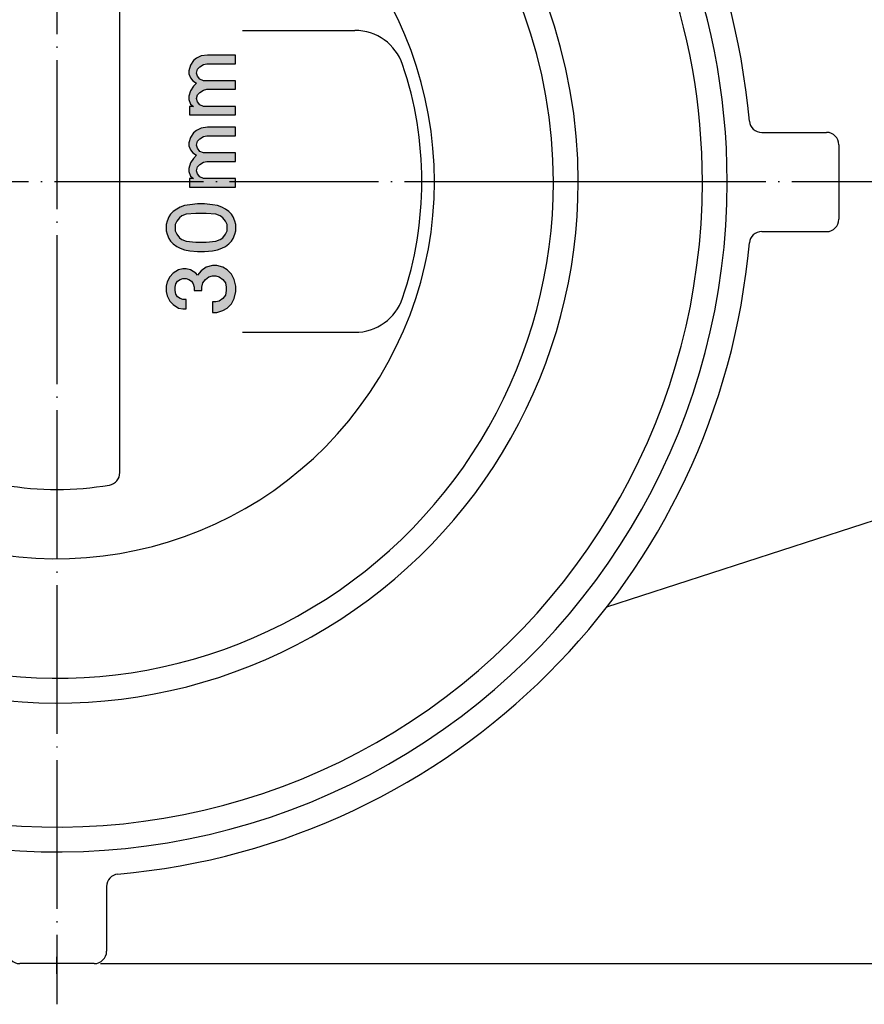
# Model space of a CAD drawing. Units: millimetres. Extents: x -168 to 143, y -178 to 220.
# Drawn here: x -2 to 66, y 23 to 103 of the extents above; entities that cross this region are included whole.
import ezdxf

# ---------------------------------------------------------------- set-up
doc = ezdxf.new("R2010")
doc.units = ezdxf.units.MM
doc.linetypes.add('DOT_CENTER', pattern=[14, 12, -1, 0, -1])
doc.layers.add('1', color=7, linetype='Continuous')
doc.styles.add('CONVERTER_12', font='txt.shx', dxfattribs={"width": 0.9})
doc.dimstyles.new('ME10_DIM_10', dxfattribs={"dimtxt": 3.2, "dimasz": 2.24, "dimexe": 1.5, "dimexo": 0.5, "dimgap": 1, "dimtad": 1, "dimdsep": 46, "dimtxsty": 'CONVERTER_12', "dimblk1": 'OPEN30', "dimblk2": 'OPEN30', "dimsah": 1, "dimcen": 0.09, "dimclrd": 2, "dimclre": 2, "dimclrt": 2, "dimadec": 0, "dimazin": 0, "dimtfac": 1, "dimtdec": 4, "dimtix": 1, "dimtmove": 0, "dimatfit": 3, "dimfxl": 1, "dimtolj": 1, "dimtzin": 0, "dimarcsym": 0})

# ---------------------------------------------------------------- blocks, each defined once
blk = doc.blocks.new('*D1')
at = {"layer": '1', "color": 2, "linetype": 'Continuous'}
for p, q in [((4.5000000000002, 152.5534694661847), (142.5000000000002, 152.5534694661847)), ((141.0000000000002, 26.55346946618467), (141.0000000000002, 152.5534694661847)), ((4.5000000000002, 26.55346946618467), (142.5000000000002, 26.55346946618467))]:
    blk.add_line(p, q, dxfattribs=at)
at = {"layer": '1', "color": 2}
for p, q in [((141.0000000000002, 152.5534694661847), (140.3997938089545, 150.3134694661847)), ((141.0000000000002, 152.5534694661847), (141.6002061910459, 150.3134694661847)), ((141.0000000000002, 26.55346946618467), (140.3997938089545, 28.79346946618467)), ((141.0000000000002, 26.55346946618467), (141.6002061910459, 28.79346946618467))]:
    blk.add_line(p, q, dxfattribs=at)
at = {"layer": '1', "color": 2, "insert": (140.0000000000002, 86.19346946618468), "char_height": 3.2, "attachment_point": 7, "rotation": 90, "line_spacing_factor": 0.60024009603842, "style": 'CONVERTER_12'}
blk.add_mtext('126', dxfattribs=at)
blk = doc.blocks.new('_OPEN30')
at = {"color": 0, "linetype": 'ByBlock', "lineweight": -2}
for p, q in [((-1, 0.267949), (0, 0)), ((0, 0), (-1, -0.267949)), ((0, 0), (-1, 0))]:
    blk.add_line(p, q, dxfattribs=at)

msp = doc.modelspace()

# ---------------------------------------------------------------- hatches: boundary and pattern name
at = {"layer": '1', "linetype": 'Continuous'}
for points in [[(11.94109264627667, 97.71089861590102), (12.25359264627667, 97.52339861590102), (12.00359264627667, 97.27339861590102), (11.75359264627667, 96.89839861590102), (11.62859264627667, 96.46089861590102), (11.62859264627667, 96.21089861590102), (11.75359264627667, 95.83589861590102), (12.00359264627667, 95.64839861590102), (11.69109264627667, 95.64839861590102), (11.69109264627667, 94.96089861590102), (15.37859264627667, 94.96089861590102), (15.37859264627667, 95.64839861590102), (12.81609264627667, 95.64839861590102), (12.50359264627667, 95.77339861590102), (12.31609264627667, 96.02339861590102), (12.25359264627667, 96.27339861590102), (12.31609264627667, 96.58589861590102), (12.50359264627667, 96.77339861590102), (12.81609264627667, 96.96089861590102), (13.06609264627667, 97.02339861590102), (15.37859264627667, 97.02339861590102), (15.37859264627667, 97.71089861590102), (12.81609264627667, 97.71089861590102), (12.50359264627667, 97.83589861590102), (12.31609264627667, 98.08589861590102), (12.25359264627667, 98.33589861590102), (12.31609264627667, 98.64839861590102), (12.50359264627667, 98.83589861590102), (12.81609264627667, 99.02339861590102), (13.06609264627667, 99.08589861590102), (15.37859264627667, 99.08589861590102), (15.37859264627667, 99.77339861590102), (13.12859264627667, 99.77339861590102), (12.62859264627667, 99.71089861590102), (12.25359264627667, 99.52339861590102), (12.00359264627667, 99.33589861590102), (11.75359264627667, 98.96089861590102), (11.62859264627667, 98.52339861590102), (11.62859264627667, 98.27339861590102), (11.75359264627667, 97.96089861590102)], [(11.94109264627667, 91.89839861590102), (12.25359264627667, 91.71089861590102), (12.00359264627667, 91.46089861590102), (11.75359264627667, 91.08589861590102), (11.62859264627667, 90.64839861590102), (11.62859264627667, 90.39839861590102), (11.75359264627667, 90.02339861590102), (12.00359264627667, 89.83589861590102), (11.69109264627667, 89.83589861590102), (11.69109264627667, 89.14839861590102), (15.37859264627667, 89.14839861590102), (15.37859264627667, 89.83589861590102), (12.81609264627667, 89.83589861590102), (12.50359264627667, 89.96089861590102), (12.31609264627667, 90.21089861590102), (12.25359264627667, 90.46089861590102), (12.31609264627667, 90.77339861590102), (12.50359264627667, 90.96089861590102), (12.81609264627667, 91.14839861590102), (13.06609264627667, 91.21089861590102), (15.37859264627667, 91.21089861590102), (15.37859264627667, 91.89839861590102), (12.81609264627667, 91.89839861590102), (12.50359264627667, 92.02339861590102), (12.31609264627667, 92.27339861590102), (12.25359264627667, 92.52339861590102), (12.31609264627667, 92.83589861590102), (12.50359264627667, 93.02339861590102), (12.81609264627667, 93.21089861590102), (13.06609264627667, 93.27339861590102), (15.37859264627667, 93.27339861590102), (15.37859264627667, 93.96089861590102), (13.12859264627667, 93.96089861590102), (12.62859264627667, 93.89839861590102), (12.25359264627667, 93.71089861590102), (12.00359264627667, 93.52339861590102), (11.75359264627667, 93.14839861590102), (11.62859264627667, 92.71089861590102), (11.62859264627667, 92.46089861590102), (11.75359264627667, 92.14839861590102)], [(12.68225663753288, 80.79489338069291), (12.68225663753288, 81.07489338069291), (12.75225663753288, 81.42489338069291), (12.96225663753288, 81.70489338069291), (13.24225663753288, 81.91489338069292), (13.52225663753288, 81.98489338069291), (13.80225663753288, 81.98489338069291), (14.08225663753288, 81.91489338069292), (14.36225663753288, 81.70489338069291), (14.57225663753288, 81.42489338069291), (14.64225663753288, 81.07489338069291), (14.64225663753288, 80.79489338069291), (14.57225663753288, 80.44489338069292), (14.36225663753288, 80.16489338069292), (14.08225663753288, 79.95489338069291), (13.80225663753288, 79.88489338069292), (13.52225663753288, 79.88489338069292), (13.52225663753288, 79.04489338069291), (13.87225663753288, 79.04489338069291), (14.36225663753288, 79.18489338069291), (14.71225663753288, 79.3948933806929), (15.06225663753288, 79.74489338069291), (15.27225663753288, 80.16489338069292), (15.41225663753288, 80.7248933806929), (15.41225663753288, 81.1448933806929), (15.27225663753288, 81.70489338069291), (15.06225663753288, 82.12489338069291), (14.71225663753288, 82.4748933806929), (14.36225663753288, 82.68489338069291), (13.87225663753288, 82.82489338069291), (13.52225663753288, 82.82489338069291), (13.03225663753288, 82.68489338069291), (12.61225663753288, 82.40489338069291), (12.33225663753288, 82.05489338069292), (12.19225663753288, 82.19489338069292), (11.77225663753288, 82.4748933806929), (11.42225663753288, 82.54489338069291), (11.14225663753288, 82.54489338069291), (10.79225663753288, 82.4748933806929), (10.37225663753288, 82.19489338069292), (10.09225663753288, 81.91489338069292), (9.88225663753288, 81.49489338069291), (9.812256637532881, 81.1448933806929), (9.812256637532881, 80.72489338069292), (9.88225663753288, 80.37489338069291), (10.09225663753288, 79.95489338069291), (10.37225663753288, 79.67489338069291), (10.79225663753288, 79.3948933806929), (11.14225663753288, 79.32489338069291), (11.42225663753288, 79.32489338069291), (11.42225663753288, 80.09489338069291), (11.14225663753288, 80.09489338069291), (10.93225663753288, 80.16489338069292), (10.72225663753288, 80.30489338069292), (10.58225663753288, 80.51489338069291), (10.51225663753288, 80.79489338069291), (10.51225663753288, 81.07489338069291), (10.58225663753288, 81.35489338069291), (10.72225663753288, 81.56489338069291), (10.93225663753288, 81.70489338069291), (11.14225663753288, 81.77489338069292), (11.42225663753288, 81.77489338069292), (11.63225663753288, 81.70489338069291), (11.84225663753288, 81.56489338069291), (11.98225663753288, 81.35489338069291), (12.05225663753288, 81.07489338069291), (12.05225663753288, 80.79489338069291)]]:
    msp.add_hatch(color=2, dxfattribs=at).paths.add_polyline_path(points)
h = msp.add_hatch(color=2, dxfattribs=at)
h.paths.add_polyline_path([(15.06225663753288, 86.95489338069292), (14.85225663753288, 87.16489338069292), (14.57225663753288, 87.37489338069291), (14.29225663753288, 87.51489338069291), (13.94225663753288, 87.65489338069291), (13.52225663753288, 87.72489338069292), (12.89225663753288, 87.79489338069291), (12.33225663753288, 87.79489338069291), (11.70225663753288, 87.72489338069292), (11.28225663753288, 87.65489338069291), (10.93225663753288, 87.51489338069291), (10.65225663753288, 87.37489338069291), (10.37225663753288, 87.16489338069292), (10.16225663753288, 86.95489338069292), (10.02225663753288, 86.74489338069291), (9.88225663753288, 86.39489338069292), (9.812256637532881, 86.11489338069292), (9.812256637532881, 85.62489338069292), (9.88225663753288, 85.34489338069292), (10.02225663753288, 84.99489338069291), (10.16225663753288, 84.78489338069292), (10.37225663753288, 84.57489338069291), (10.65225663753288, 84.36489338069292), (10.93225663753288, 84.22489338069292), (11.28225663753288, 84.08489338069292), (11.70225663753288, 84.01489338069291), (12.33225663753288, 83.94489338069292), (12.89225663753288, 83.94489338069292), (13.52225663753288, 84.01489338069291), (13.94225663753288, 84.08489338069292), (14.29225663753288, 84.22489338069292), (14.57225663753288, 84.36489338069292), (14.85225663753288, 84.57489338069291), (15.06225663753288, 84.78489338069292), (15.20225663753288, 84.99489338069291), (15.34225663753288, 85.34489338069292), (15.41225663753288, 85.62489338069291), (15.41225663753288, 86.11489338069292), (15.34225663753288, 86.39489338069292), (15.20225663753288, 86.74489338069291)])
h.paths.add_polyline_path([(14.71225663753288, 85.62489338069291), (14.71225663753288, 86.11489338069292), (14.57225663753288, 86.39489338069292), (14.36225663753288, 86.67489338069292), (14.15225663753288, 86.81489338069292), (13.80225663753288, 86.95489338069292), (13.03225663753288, 87.02489338069292), (12.19225663753288, 87.02489338069292), (11.42225663753288, 86.95489338069292), (11.07225663753288, 86.81489338069292), (10.86225663753288, 86.67489338069292), (10.65225663753288, 86.39489338069292), (10.51225663753288, 86.11489338069292), (10.51225663753288, 85.62489338069291), (10.65225663753288, 85.34489338069292), (10.86225663753288, 85.06489338069292), (11.07225663753288, 84.92489338069292), (11.42225663753288, 84.78489338069292), (12.19225663753288, 84.71489338069291), (13.03225663753288, 84.71489338069291), (13.80225663753288, 84.78489338069292), (14.15225663753288, 84.92489338069292), (14.36225663753288, 85.06489338069292), (14.57225663753288, 85.34489338069292)], flags=16)

# ---------------------------------------------------------------- linework, layer by layer
at = {"layer": '1', "color": 2, "linetype": 'DOT_CENTER'}
for p, q in [((1.00000000000017, 155.7649580498135), (1.00000000000017, 23.27418243297851)), ((41.00000000000017, 89.55346946618468), (-122.5000000000001, 89.55346946618468)), ((43.00000000000017, 89.55346946618468), (41.00000000000017, 89.55346946618468)), ((53.00000000000017, 89.55346946618468), (43.00000000000017, 89.55346946618468)), ((55.00000000000017, 89.55346946618468), (53.00000000000017, 89.55346946618468)), ((114.4999999999999, 89.55346946618468), (55.00000000000017, 89.55346946618468)), ((1.00000000000026, 25.72898629374439), (1.00000000000026, 27.10405885297509))]:
    msp.add_line(p, q, dxfattribs=at)
at = {"layer": '1', "color": 7, "linetype": 'Continuous'}
for p, q in [((6.06871802233507, 66.12811524904285), (6.06871802233507, 113.0787832427671)), ((15.96166134592835, 101.7683724995079), (25.01096186391277, 101.7683724995079)), ((57.78027826631387, 93.55346946618468), (63.00000000000026, 93.55346946618468)), ((64.00000000000026, 92.55346946618468), (64.00000000000026, 86.55346946618468)), ((57.78027826631387, 85.55346946618468), (63.00000000000026, 85.55346946618468)), ((15.96166134592835, 77.43852599230152), (25.01096186391277, 77.43852599230152)), ((45.31385277134723, 55.31485891377773), (90.0749272378547, 69.82431408010129)), ((5.00000000000026, 32.77319119987105), (5.00000000000026, 27.55346946618467)), ((4.00000000000026, 26.55346946618467), (-1.99999999999974, 26.55346946618467))]:
    msp.add_line(p, q, dxfattribs=at)
at = {"layer": '1', "color": 2, "linetype": 'Continuous'}
for p, q in [((12.00359264627667, 99.33589861590102), (11.75359264627667, 98.96089861590102)), ((12.25359264627667, 99.52339861590102), (12.00359264627667, 99.33589861590102)), ((12.62859264627667, 99.71089861590102), (12.25359264627667, 99.52339861590102)), ((13.12859264627667, 99.77339861590102), (12.62859264627667, 99.71089861590102)), ((15.37859264627667, 99.77339861590102), (13.12859264627667, 99.77339861590102)), ((15.37859264627667, 99.08589861590102), (15.37859264627667, 99.77339861590102)), ((11.75359264627667, 98.96089861590102), (11.62859264627667, 98.52339861590102)), ((11.62859264627667, 98.52339861590102), (11.62859264627667, 98.27339861590102)), ((12.25359264627667, 98.33589861590102), (12.31609264627667, 98.64839861590102)), ((12.31609264627667, 98.64839861590102), (12.50359264627667, 98.83589861590102)), ((12.50359264627667, 98.83589861590102), (12.81609264627667, 99.02339861590102)), ((12.81609264627667, 99.02339861590102), (13.06609264627667, 99.08589861590102)), ((13.06609264627667, 99.08589861590102), (15.37859264627667, 99.08589861590102)), ((11.62859264627667, 98.27339861590102), (11.75359264627667, 97.96089861590102)), ((11.75359264627667, 97.96089861590102), (11.94109264627667, 97.71089861590102)), ((11.94109264627667, 97.71089861590102), (12.25359264627667, 97.52339861590102)), ((12.31609264627667, 98.08589861590102), (12.25359264627667, 98.33589861590102)), ((12.50359264627667, 97.83589861590102), (12.31609264627667, 98.08589861590102)), ((12.81609264627667, 97.71089861590102), (12.50359264627667, 97.83589861590102)), ((15.37859264627667, 97.71089861590102), (12.81609264627667, 97.71089861590102)), ((15.37859264627667, 97.02339861590102), (15.37859264627667, 97.71089861590102)), ((11.75359264627667, 96.89839861590102), (11.62859264627667, 96.46089861590102)), ((12.00359264627667, 97.27339861590102), (11.75359264627667, 96.89839861590102)), ((12.25359264627667, 97.52339861590102), (12.00359264627667, 97.27339861590102)), ((12.50359264627667, 96.77339861590102), (12.81609264627667, 96.96089861590102)), ((12.81609264627667, 96.96089861590102), (13.06609264627667, 97.02339861590102)), ((13.06609264627667, 97.02339861590102), (15.37859264627667, 97.02339861590102)), ((11.62859264627667, 96.46089861590102), (11.62859264627667, 96.21089861590102)), ((11.62859264627667, 96.21089861590102), (11.75359264627667, 95.83589861590102)), ((12.25359264627667, 96.27339861590102), (12.31609264627667, 96.58589861590102)), ((12.31609264627667, 96.02339861590102), (12.25359264627667, 96.27339861590102)), ((12.31609264627667, 96.58589861590102), (12.50359264627667, 96.77339861590102)), ((11.69109264627667, 95.64839861590102), (11.69109264627667, 94.96089861590102)), ((12.00359264627667, 95.64839861590102), (11.69109264627667, 95.64839861590102)), ((11.75359264627667, 95.83589861590102), (12.00359264627667, 95.64839861590102)), ((12.50359264627667, 95.77339861590102), (12.31609264627667, 96.02339861590102)), ((12.81609264627667, 95.64839861590102), (12.50359264627667, 95.77339861590102)), ((15.37859264627667, 95.64839861590102), (12.81609264627667, 95.64839861590102)), ((15.37859264627667, 94.96089861590102), (15.37859264627667, 95.64839861590102)), ((11.69109264627667, 94.96089861590102), (15.37859264627667, 94.96089861590102)), ((12.25359264627667, 93.71089861590102), (12.00359264627667, 93.52339861590102)), ((12.62859264627667, 93.89839861590102), (12.25359264627667, 93.71089861590102)), ((13.12859264627667, 93.96089861590102), (12.62859264627667, 93.89839861590102)), ((15.37859264627667, 93.96089861590102), (13.12859264627667, 93.96089861590102)), ((15.37859264627667, 93.27339861590102), (15.37859264627667, 93.96089861590102)), ((11.75359264627667, 93.14839861590102), (11.62859264627667, 92.71089861590102)), ((12.00359264627667, 93.52339861590102), (11.75359264627667, 93.14839861590102)), ((12.31609264627667, 92.83589861590102), (12.50359264627667, 93.02339861590102)), ((12.50359264627667, 93.02339861590102), (12.81609264627667, 93.21089861590102)), ((12.81609264627667, 93.21089861590102), (13.06609264627667, 93.27339861590102)), ((13.06609264627667, 93.27339861590102), (15.37859264627667, 93.27339861590102)), ((11.62859264627667, 92.71089861590102), (11.62859264627667, 92.46089861590102)), ((11.62859264627667, 92.46089861590102), (11.75359264627667, 92.14839861590102)), ((11.75359264627667, 92.14839861590102), (11.94109264627667, 91.89839861590102)), ((12.25359264627667, 92.52339861590102), (12.31609264627667, 92.83589861590102)), ((12.31609264627667, 92.27339861590102), (12.25359264627667, 92.52339861590102)), ((12.50359264627667, 92.02339861590102), (12.31609264627667, 92.27339861590102)), ((12.00359264627667, 91.46089861590102), (11.75359264627667, 91.08589861590102)), ((11.94109264627667, 91.89839861590102), (12.25359264627667, 91.71089861590102)), ((12.25359264627667, 91.71089861590102), (12.00359264627667, 91.46089861590102)), ((12.81609264627667, 91.89839861590102), (12.50359264627667, 92.02339861590102)), ((15.37859264627667, 91.89839861590102), (12.81609264627667, 91.89839861590102)), ((15.37859264627667, 91.21089861590102), (15.37859264627667, 91.89839861590102)), ((11.75359264627667, 91.08589861590102), (11.62859264627667, 90.64839861590102)), ((11.62859264627667, 90.64839861590102), (11.62859264627667, 90.39839861590102)), ((12.25359264627667, 90.46089861590102), (12.31609264627667, 90.77339861590102)), ((12.31609264627667, 90.77339861590102), (12.50359264627667, 90.96089861590102)), ((12.50359264627667, 90.96089861590102), (12.81609264627667, 91.14839861590102)), ((12.81609264627667, 91.14839861590102), (13.06609264627667, 91.21089861590102)), ((13.06609264627667, 91.21089861590102), (15.37859264627667, 91.21089861590102)), ((11.62859264627667, 90.39839861590102), (11.75359264627667, 90.02339861590102)), ((11.69109264627667, 89.83589861590102), (11.69109264627667, 89.14839861590102)), ((12.00359264627667, 89.83589861590102), (11.69109264627667, 89.83589861590102)), ((11.75359264627667, 90.02339861590102), (12.00359264627667, 89.83589861590102)), ((12.31609264627667, 90.21089861590102), (12.25359264627667, 90.46089861590102)), ((12.50359264627667, 89.96089861590102), (12.31609264627667, 90.21089861590102)), ((12.81609264627667, 89.83589861590102), (12.50359264627667, 89.96089861590102)), ((15.37859264627667, 89.83589861590102), (12.81609264627667, 89.83589861590102)), ((15.37859264627667, 89.14839861590102), (15.37859264627667, 89.83589861590102)), ((11.69109264627667, 89.14839861590102), (15.37859264627667, 89.14839861590102)), ((10.65225663753288, 87.37489338069291), (10.37225663753288, 87.16489338069292)), ((10.93225663753288, 87.51489338069291), (10.65225663753288, 87.37489338069291)), ((11.28225663753288, 87.65489338069291), (10.93225663753288, 87.51489338069291)), ((11.70225663753288, 87.72489338069292), (11.28225663753288, 87.65489338069291)), ((12.33225663753288, 87.79489338069291), (11.70225663753288, 87.72489338069292)), ((12.89225663753288, 87.79489338069291), (12.33225663753288, 87.79489338069291)), ((13.52225663753288, 87.72489338069292), (12.89225663753288, 87.79489338069291)), ((13.94225663753288, 87.65489338069291), (13.52225663753288, 87.72489338069292)), ((14.29225663753288, 87.51489338069291), (13.94225663753288, 87.65489338069291)), ((14.57225663753288, 87.37489338069291), (14.29225663753288, 87.51489338069291)), ((14.85225663753288, 87.16489338069292), (14.57225663753288, 87.37489338069291)), ((10.02225663753288, 86.74489338069291), (9.88225663753288, 86.39489338069292)), ((10.16225663753288, 86.95489338069292), (10.02225663753288, 86.74489338069291)), ((10.37225663753288, 87.16489338069292), (10.16225663753288, 86.95489338069292)), ((10.86225663753288, 86.67489338069292), (10.65225663753288, 86.39489338069292)), ((11.07225663753288, 86.81489338069292), (10.86225663753288, 86.67489338069292)), ((11.42225663753288, 86.95489338069292), (11.07225663753288, 86.81489338069292)), ((12.19225663753288, 87.02489338069292), (11.42225663753288, 86.95489338069292)), ((13.03225663753288, 87.02489338069292), (12.19225663753288, 87.02489338069292)), ((13.80225663753288, 86.95489338069292), (13.03225663753288, 87.02489338069292)), ((14.15225663753288, 86.81489338069292), (13.80225663753288, 86.95489338069292)), ((14.36225663753288, 86.67489338069292), (14.15225663753288, 86.81489338069292)), ((14.57225663753288, 86.39489338069292), (14.36225663753288, 86.67489338069292)), ((15.06225663753288, 86.95489338069292), (14.85225663753288, 87.16489338069292)), ((15.20225663753288, 86.74489338069291), (15.06225663753288, 86.95489338069292)), ((15.34225663753288, 86.39489338069292), (15.20225663753288, 86.74489338069291)), ((9.88225663753288, 86.39489338069292), (9.81225663753288, 86.11489338069292)), ((9.81225663753288, 86.11489338069292), (9.81225663753288, 85.62489338069292)), ((10.65225663753288, 86.39489338069292), (10.51225663753288, 86.11489338069292)), ((10.51225663753288, 86.11489338069292), (10.51225663753288, 85.62489338069291)), ((14.71225663753288, 86.11489338069292), (14.57225663753288, 86.39489338069292)), ((14.71225663753288, 85.62489338069291), (14.71225663753288, 86.11489338069292)), ((15.41225663753288, 86.11489338069292), (15.34225663753288, 86.39489338069292)), ((15.41225663753288, 85.62489338069291), (15.41225663753288, 86.11489338069292)), ((9.81225663753288, 85.62489338069292), (9.88225663753288, 85.34489338069292)), ((9.88225663753288, 85.34489338069292), (10.02225663753288, 84.99489338069291)), ((10.02225663753288, 84.99489338069291), (10.16225663753288, 84.78489338069292)), ((10.51225663753288, 85.62489338069291), (10.65225663753288, 85.34489338069292)), ((10.65225663753288, 85.34489338069292), (10.86225663753288, 85.06489338069292)), ((10.86225663753288, 85.06489338069292), (11.07225663753288, 84.92489338069292)), ((11.07225663753288, 84.92489338069292), (11.42225663753288, 84.78489338069292)), ((13.80225663753288, 84.78489338069292), (14.15225663753288, 84.92489338069292)), ((14.15225663753288, 84.92489338069292), (14.36225663753288, 85.06489338069292)), ((14.36225663753288, 85.06489338069292), (14.57225663753288, 85.34489338069292)), ((14.57225663753288, 85.34489338069292), (14.71225663753288, 85.62489338069291)), ((15.06225663753288, 84.78489338069292), (15.20225663753288, 84.99489338069291)), ((15.20225663753288, 84.99489338069291), (15.34225663753288, 85.34489338069292)), ((15.34225663753288, 85.34489338069292), (15.41225663753288, 85.62489338069291)), ((10.16225663753288, 84.78489338069292), (10.37225663753288, 84.57489338069291)), ((10.37225663753288, 84.57489338069291), (10.65225663753288, 84.36489338069292)), ((10.65225663753288, 84.36489338069292), (10.93225663753288, 84.22489338069292)), ((10.93225663753288, 84.22489338069292), (11.28225663753288, 84.08489338069292)), ((11.42225663753288, 84.78489338069292), (12.19225663753288, 84.71489338069291)), ((12.19225663753288, 84.71489338069291), (13.03225663753288, 84.71489338069291)), ((13.03225663753288, 84.71489338069291), (13.80225663753288, 84.78489338069292)), ((13.94225663753288, 84.08489338069292), (14.29225663753288, 84.22489338069292)), ((14.29225663753288, 84.22489338069292), (14.57225663753288, 84.36489338069292)), ((14.57225663753288, 84.36489338069292), (14.85225663753288, 84.57489338069291)), ((14.85225663753288, 84.57489338069291), (15.06225663753288, 84.78489338069292)), ((11.28225663753288, 84.08489338069292), (11.70225663753288, 84.01489338069291)), ((11.70225663753288, 84.01489338069291), (12.33225663753288, 83.94489338069292)), ((12.33225663753288, 83.94489338069292), (12.89225663753288, 83.94489338069292)), ((12.89225663753288, 83.94489338069292), (13.52225663753288, 84.01489338069291)), ((13.52225663753288, 84.01489338069291), (13.94225663753288, 84.08489338069292)), ((11.14225663753288, 82.54489338069291), (10.79225663753288, 82.4748933806929)), ((11.42225663753288, 82.54489338069291), (11.14225663753288, 82.54489338069291)), ((11.77225663753288, 82.4748933806929), (11.42225663753288, 82.54489338069291)), ((13.03225663753288, 82.68489338069291), (12.61225663753288, 82.40489338069291)), ((13.52225663753288, 82.82489338069291), (13.03225663753288, 82.68489338069291)), ((13.87225663753288, 82.82489338069291), (13.52225663753288, 82.82489338069291)), ((14.36225663753288, 82.68489338069291), (13.87225663753288, 82.82489338069291)), ((14.71225663753288, 82.4748933806929), (14.36225663753288, 82.68489338069291)), ((10.09225663753288, 81.91489338069292), (9.88225663753288, 81.49489338069291)), ((10.37225663753288, 82.19489338069292), (10.09225663753288, 81.91489338069292)), ((10.79225663753288, 82.4748933806929), (10.37225663753288, 82.19489338069292)), ((10.93225663753288, 81.70489338069291), (11.14225663753288, 81.77489338069292)), ((11.14225663753288, 81.77489338069292), (11.42225663753288, 81.77489338069292)), ((11.42225663753288, 81.77489338069292), (11.63225663753288, 81.70489338069291)), ((12.19225663753288, 82.19489338069292), (11.77225663753288, 82.4748933806929)), ((12.33225663753288, 82.05489338069292), (12.19225663753288, 82.19489338069292)), ((12.61225663753288, 82.40489338069291), (12.33225663753288, 82.05489338069292)), ((12.96225663753288, 81.70489338069291), (13.24225663753288, 81.91489338069292)), ((13.24225663753288, 81.91489338069292), (13.52225663753288, 81.98489338069291)), ((13.52225663753288, 81.98489338069291), (13.80225663753288, 81.98489338069291)), ((13.80225663753288, 81.98489338069291), (14.08225663753288, 81.91489338069292)), ((14.08225663753288, 81.91489338069292), (14.36225663753288, 81.70489338069291)), ((15.06225663753288, 82.12489338069291), (14.71225663753288, 82.4748933806929)), ((15.27225663753288, 81.70489338069291), (15.06225663753288, 82.12489338069291)), ((9.88225663753288, 81.49489338069291), (9.81225663753288, 81.1448933806929)), ((9.81225663753288, 81.1448933806929), (9.81225663753288, 80.72489338069292)), ((10.51225663753288, 81.07489338069291), (10.58225663753288, 81.35489338069291)), ((10.51225663753288, 80.79489338069291), (10.51225663753288, 81.07489338069291)), ((10.58225663753288, 81.35489338069291), (10.72225663753288, 81.56489338069291)), ((10.72225663753288, 81.56489338069291), (10.93225663753288, 81.70489338069291)), ((11.63225663753288, 81.70489338069291), (11.84225663753288, 81.56489338069291)), ((11.84225663753288, 81.56489338069291), (11.98225663753288, 81.35489338069291)), ((11.98225663753288, 81.35489338069291), (12.05225663753288, 81.07489338069291)), ((12.05225663753288, 81.07489338069291), (12.05225663753288, 80.79489338069291)), ((12.68225663753288, 81.07489338069291), (12.75225663753288, 81.42489338069291)), ((12.68225663753288, 80.79489338069291), (12.68225663753288, 81.07489338069291)), ((12.75225663753288, 81.42489338069291), (12.96225663753288, 81.70489338069291)), ((14.36225663753288, 81.70489338069291), (14.57225663753288, 81.42489338069291)), ((14.57225663753288, 81.42489338069291), (14.64225663753288, 81.07489338069291)), ((14.64225663753288, 81.07489338069291), (14.64225663753288, 80.79489338069291)), ((15.41225663753288, 81.1448933806929), (15.27225663753288, 81.70489338069291)), ((15.41225663753288, 80.7248933806929), (15.41225663753288, 81.1448933806929)), ((9.81225663753288, 80.72489338069292), (9.88225663753288, 80.37489338069291)), ((9.88225663753288, 80.37489338069291), (10.09225663753288, 79.95489338069291)), ((10.58225663753288, 80.51489338069291), (10.51225663753288, 80.79489338069291)), ((10.72225663753288, 80.30489338069292), (10.58225663753288, 80.51489338069291)), ((10.93225663753288, 80.16489338069292), (10.72225663753288, 80.30489338069292)), ((11.14225663753288, 80.09489338069291), (10.93225663753288, 80.16489338069292)), ((12.05225663753288, 80.79489338069291), (12.68225663753288, 80.79489338069291)), ((14.36225663753288, 80.16489338069292), (14.08225663753288, 79.95489338069291)), ((14.57225663753288, 80.44489338069292), (14.36225663753288, 80.16489338069292)), ((14.64225663753288, 80.79489338069291), (14.57225663753288, 80.44489338069292)), ((15.06225663753288, 79.74489338069291), (15.27225663753288, 80.16489338069292)), ((15.27225663753288, 80.16489338069292), (15.41225663753288, 80.7248933806929)), ((10.09225663753288, 79.95489338069291), (10.37225663753288, 79.67489338069291)), ((10.37225663753288, 79.67489338069291), (10.79225663753288, 79.3948933806929)), ((10.79225663753288, 79.3948933806929), (11.14225663753288, 79.32489338069291)), ((11.42225663753288, 80.09489338069291), (11.14225663753288, 80.09489338069291)), ((11.42225663753288, 79.32489338069291), (11.42225663753288, 80.09489338069291)), ((13.52225663753288, 79.88489338069292), (13.52225663753288, 79.04489338069291)), ((13.80225663753288, 79.88489338069292), (13.52225663753288, 79.88489338069292)), ((14.08225663753288, 79.95489338069291), (13.80225663753288, 79.88489338069292)), ((14.36225663753288, 79.18489338069291), (14.71225663753288, 79.3948933806929)), ((14.71225663753288, 79.3948933806929), (15.06225663753288, 79.74489338069291)), ((11.14225663753288, 79.32489338069291), (11.42225663753288, 79.32489338069291)), ((13.52225663753288, 79.04489338069291), (13.87225663753288, 79.04489338069291)), ((13.87225663753288, 79.04489338069291), (14.36225663753288, 79.18489338069291))]:
    msp.add_line(p, q, dxfattribs=at)
at = {"layer": '1', "color": 7, "linetype": 'Continuous'}
for centre, radius, start, end in [((1.00000000000026, 89.55346946618468), 56.00000000000008, 5.03241349550182, 84.96758650449829), ((1.00000000000026, 89.55346946618468), 53.99999999999991, 0, 174.6872252947286), ((1.00000000000026, 89.55346946618468), 51.99999999999991, 0, 237.334017549385), ((1.00000000000026, 89.55346946618468), 41.99999999999991, 0, 234.9696334004332), ((1.00000000000026, 89.55346946618468), 39.99999999999991, 0, 234.0353343198687), ((1.0000000000004, 89.60344924590484), 30.41230813400826, 245.7502869868909, 217.3831984178651), ((25.01096186391277, 97.71339808164024), 4.054974417868008, 18.66292488494411, 90), ((1.0000000000004, 89.60344924590484), 29.39856452954129, 341.3370751150569, 18.66292488494264), ((57.78027826631387, 94.55346946618468), 0.9999999999999788, 185.0324134955021, 270), ((63.00000000000026, 92.55346946618468), 0.9999999999999929, 0, 90), ((1.00000000000026, 89.55346946618468), 53.99999999999991, 243.01317520172, 0), ((1.00000000000026, 89.55346946618468), 52, 243.0530290854047, 0), ((1.00000000000026, 89.55346946618468), 41.99999999999992, 242.1910090731924, 0), ((1.00000000000026, 89.55346946618468), 39.99999999999991, 241.72793347358, 0), ((63.00000000000026, 86.55346946618468), 1, 270, 0), ((57.78027826631387, 84.55346946618468), 1, 90, 174.9675865044979), ((1.00000000000026, 89.55346946618468), 56.00000000000006, 275.0324134955017, 354.9675865044982), ((25.01096186391277, 81.49350041016922), 4.054974417867697, 270, 341.3370751150559), ((5.05497441786809, 66.12811524904285), 1.013743604467089, 279.8001899451087, 0), ((1.0000000000004, 89.60344924590484), 24.83671830944018, 260.1998100548872, 279.8001899451123), ((6.00000000000026, 32.77319119987105), 1.000000000000008, 95.03241349550684, 180), ((-1.99999999999974, 27.55346946618467), 1, 180, 270), ((4.00000000000026, 27.55346946618467), 1, 270, 0)]:
    msp.add_arc(centre, radius, start, end, dxfattribs=at)

# ---------------------------------------------------------------- dimensions: what is measured, and where the dimension line sits
at = {"layer": '1'}
dim = msp.add_linear_dim(base=(141.0000000000002, 26.55346946618467), p1=(4.00000000000026, 152.5534694661847), p2=(4.00000000000026, 26.55346946618467), angle=90, dimstyle='ME10_DIM_10', dxfattribs=at)
dim.commit()
dim.dimension.update_dxf_attribs({"geometry": '*D1', "text_midpoint": (138.4000000000002, 89.55346946618468), "text_rotation": 90})

doc.saveas('drawing.dxf')
